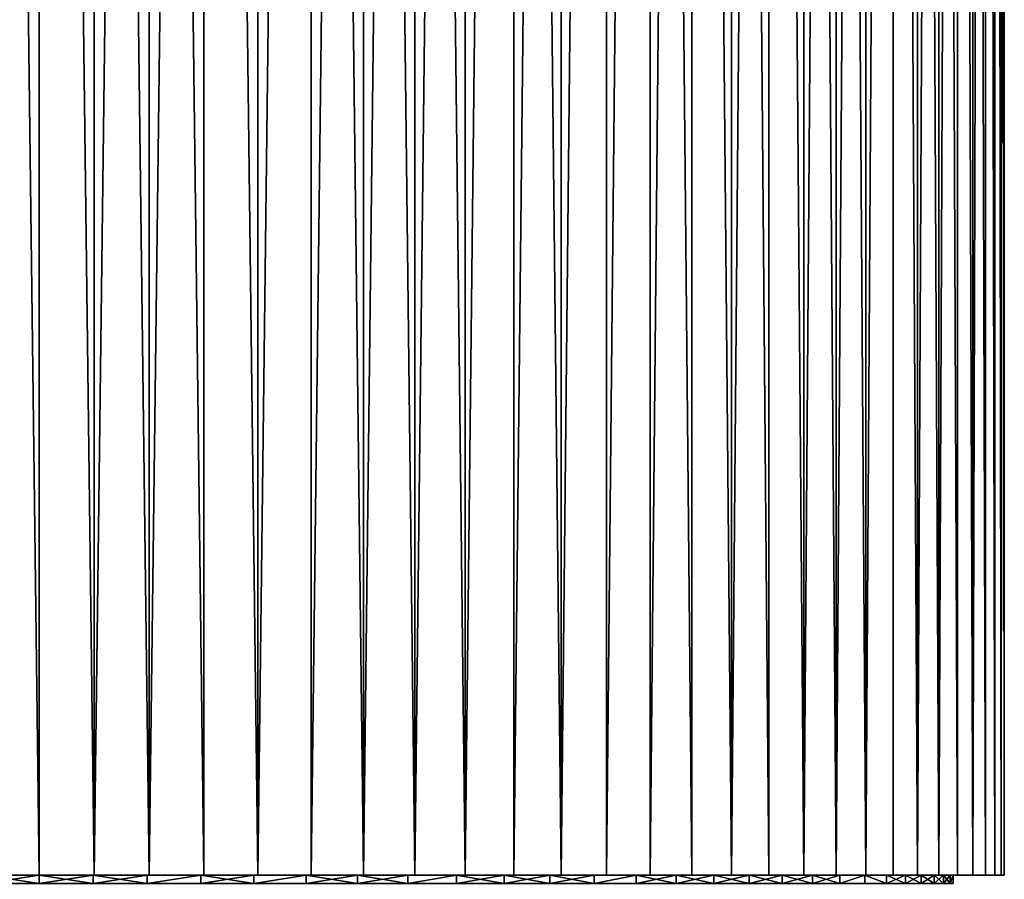
# Model space of a CAD drawing. Extents: x -12 to 12, y -128 to 55.
# Drawn here: x 0 to 12, y 0 to 11 of the extents above; entities that cross this region are included whole.
import ezdxf

# ---------------------------------------------------------------- set-up
doc = ezdxf.new("R2010")
doc.units = 0
doc.header["$MEASUREMENT"] = 0

msp = doc.modelspace()

# ---------------------------------------------------------------- linework, layer by layer
for points in [[(-0.685066, 0, 11.98043), (0, 54.567688, 12), (-0.685066, 54.567688, 11.98043)], [(-0.685066, 0, 11.98043), (0, 0, 12), (0, 54.567688, 12)], [(0, 0, -12), (-0.685066, 0, -11.98043), (-0.685066, 54.567688, -11.98043)], [(0, 0, -12), (-0.685066, 54.567688, -11.98043), (0, 54.567688, -12)], [(0.685066, 0, -11.98043), (0, 54.567688, -12), (0.685066, 54.567688, -11.98043)], [(0.685066, 0, -11.98043), (0, 0, -12), (0, 54.567688, -12)], [(0.685066, 0, 11.98043), (0.685066, 54.567688, 11.98043), (0, 54.567688, 12)], [(0, 0, 12), (0.685066, 0, 11.98043), (0, 54.567688, 12)], [(1.367897, 0, -11.921781), (0.685066, 54.567688, -11.98043), (1.367897, 54.567688, -11.921781)], [(1.367897, 0, -11.921781), (0.685066, 0, -11.98043), (0.685066, 54.567688, -11.98043)], [(0.685066, 0, 11.98043), (1.367897, 0, 11.921781), (1.367897, 54.567688, 11.921781)], [(0.685066, 0, 11.98043), (1.367897, 54.567688, 11.921781), (0.685066, 54.567688, 11.98043)], [(2.046266, 0, -11.824246), (1.367897, 54.567688, -11.921781), (2.046266, 54.567688, -11.824246)], [(2.046266, 0, -11.824246), (1.367897, 0, -11.921781), (1.367897, 54.567688, -11.921781)], [(1.367897, 0, 11.921781), (2.046266, 0, 11.824246), (2.046266, 54.567688, 11.824246)], [(1.367897, 0, 11.921781), (2.046266, 54.567688, 11.824246), (1.367897, 54.567688, 11.921781)], [(2.717961, 0, -11.688143), (2.046266, 54.567688, -11.824246), (2.717961, 54.567688, -11.688143)], [(2.717961, 0, -11.688143), (2.046266, 0, -11.824246), (2.046266, 54.567688, -11.824246)], [(2.717961, 0, 11.688143), (2.717961, 54.567688, 11.688143), (2.046266, 54.567688, 11.824246)], [(2.046266, 0, 11.824246), (2.717961, 0, 11.688143), (2.046266, 54.567688, 11.824246)], [(2.717961, 0, -11.688143), (2.717961, 54.567688, -11.688143), (3.380791, 54.567688, -11.513916)], [(3.380791, 0, -11.513916), (2.717961, 0, -11.688143), (3.380791, 54.567688, -11.513916)], [(2.717961, 0, 11.688143), (3.380791, 0, 11.513916), (3.380791, 54.567688, 11.513916)], [(2.717961, 0, 11.688143), (3.380791, 54.567688, 11.513916), (2.717961, 54.567688, 11.688143)], [(4.032593, 0, -11.302133), (3.380791, 54.567688, -11.513916), (4.032593, 54.567688, -11.302133)], [(4.032593, 0, -11.302133), (3.380791, 0, -11.513916), (3.380791, 54.567688, -11.513916)], [(3.380791, 0, 11.513916), (4.032593, 0, 11.302133), (4.032593, 54.567688, 11.302133)], [(3.380791, 0, 11.513916), (4.032593, 54.567688, 11.302133), (3.380791, 54.567688, 11.513916)], [(4.671241, 0, -11.053484), (4.032593, 54.567688, -11.302133), (4.671241, 54.567688, -11.053484)], [(4.671241, 0, -11.053484), (4.032593, 0, -11.302133), (4.032593, 54.567688, -11.302133)], [(4.032593, 0, 11.302133), (4.671241, 0, 11.053484), (4.671241, 54.567688, 11.053484)], [(4.032593, 0, 11.302133), (4.671241, 54.567688, 11.053484), (4.032593, 54.567688, 11.302133)], [(5.294653, 0, -10.768781), (4.671241, 54.567688, -11.053484), (5.294653, 54.567688, -10.768781)], [(5.294653, 0, -10.768781), (4.671241, 0, -11.053484), (4.671241, 54.567688, -11.053484)], [(4.671241, 0, 11.053484), (5.294653, 0, 10.768781), (5.294653, 54.567688, 10.768781)], [(4.671241, 0, 11.053484), (5.294653, 54.567688, 10.768781), (4.671241, 54.567688, 11.053484)], [(5.294653, 0, -10.768781), (5.294653, 54.567688, -10.768781), (5.900795, 54.567688, -10.448953)], [(5.900795, 0, -10.448953), (5.294653, 0, -10.768781), (5.900795, 54.567688, -10.448953)], [(5.294653, 0, 10.768781), (5.900795, 54.567688, 10.448953), (5.294653, 54.567688, 10.768781)], [(5.294653, 0, 10.768781), (5.900795, 0, 10.448953), (5.900795, 54.567688, 10.448953)], [(6.48769, 0, -10.095042), (5.900795, 54.567688, -10.448953), (6.48769, 54.567688, -10.095042)], [(6.48769, 0, -10.095042), (5.900795, 0, -10.448953), (5.900795, 54.567688, -10.448953)], [(5.900795, 0, 10.448953), (6.48769, 54.567688, 10.095042), (5.900795, 54.567688, 10.448953)], [(5.900795, 0, 10.448953), (6.48769, 0, 10.095042), (6.48769, 54.567688, 10.095042)], [(6.48769, 0, -10.095042), (6.48769, 54.567688, -10.095042), (7.053423, 54.567688, -9.708204)], [(7.053423, 0, -9.708204), (6.48769, 0, -10.095042), (7.053423, 54.567688, -9.708204)], [(6.48769, 0, 10.095042), (7.053423, 54.567688, 9.708204), (6.48769, 54.567688, 10.095042)], [(6.48769, 0, 10.095042), (7.053423, 0, 9.708204), (7.053423, 54.567688, 9.708204)], [(7.053423, 0, -9.708204), (7.053423, 54.567688, -9.708204), (7.596149, 54.567688, -9.2897)], [(7.596149, 0, -9.2897), (7.053423, 0, -9.708204), (7.596149, 54.567688, -9.2897)], [(7.053423, 0, 9.708204), (7.596149, 54.567688, 9.2897), (7.053423, 54.567688, 9.708204)], [(7.053423, 0, 9.708204), (7.596149, 0, 9.2897), (7.596149, 54.567688, 9.2897)], [(8.114099, 0, -8.840894), (7.596149, 0, -9.2897), (7.596149, 54.567688, -9.2897)], [(8.114099, 0, -8.840894), (7.596149, 54.567688, -9.2897), (8.114099, 54.567688, -8.840894)], [(7.596149, 0, 9.2897), (8.114099, 54.567688, 8.840894), (7.596149, 54.567688, 9.2897)], [(7.596149, 0, 9.2897), (8.114099, 0, 8.840894), (8.114099, 54.567688, 8.840894)], [(8.605581, 0, -8.363251), (8.114099, 0, -8.840894), (8.114099, 54.567688, -8.840894)], [(8.605581, 0, -8.363251), (8.114099, 54.567688, -8.840894), (8.605581, 54.567688, -8.363251)], [(8.605581, 0, 8.363251), (8.605581, 54.567688, 8.363251), (8.114099, 54.567688, 8.840894)], [(8.114099, 0, 8.840894), (8.605581, 0, 8.363251), (8.114099, 54.567688, 8.840894)], [(9.068995, 0, -7.858329), (8.605581, 0, -8.363251), (8.605581, 54.567688, -8.363251)], [(9.068995, 0, -7.858329), (8.605581, 54.567688, -8.363251), (9.068995, 54.567688, -7.858329)], [(8.605581, 0, 8.363251), (9.068995, 54.567688, 7.858329), (8.605581, 54.567688, 8.363251)], [(8.605581, 0, 8.363251), (9.068995, 0, 7.858329), (9.068995, 54.567688, 7.858329)], [(9.502827, 0, -7.327775), (9.068995, 0, -7.858329), (9.068995, 54.567688, -7.858329)], [(9.502827, 0, -7.327775), (9.068995, 54.567688, -7.858329), (9.502827, 54.567688, -7.327775)], [(9.502827, 0, 7.327775), (9.502827, 54.567688, 7.327775), (9.068995, 54.567688, 7.858329)], [(9.068995, 0, 7.858329), (9.502827, 0, 7.327775), (9.068995, 54.567688, 7.858329)], [(9.905663, 0, -6.773319), (9.502827, 0, -7.327775), (9.502827, 54.567688, -7.327775)], [(9.905663, 0, -6.773319), (9.502827, 54.567688, -7.327775), (9.905663, 54.567688, -6.773319)], [(9.502827, 0, 7.327775), (9.905663, 0, 6.773319), (9.905663, 54.567688, 6.773319)], [(9.502827, 0, 7.327775), (9.905663, 54.567688, 6.773319), (9.502827, 54.567688, 7.327775)], [(10.276188, 0, -6.19677), (9.905663, 0, -6.773319), (9.905663, 54.567688, -6.773319)], [(10.276188, 0, -6.19677), (9.905663, 54.567688, -6.773319), (10.276188, 54.567688, -6.19677)], [(9.905663, 0, 6.773319), (10.276188, 0, 6.19677), (10.276188, 54.567688, 6.19677)], [(9.905663, 0, 6.773319), (10.276188, 54.567688, 6.19677), (9.905663, 54.567688, 6.773319)], [(10.276188, 0, -6.19677), (10.276188, 54.567688, -6.19677), (10.613195, 54.567688, -5.600008)], [(10.613195, 0, -5.600008), (10.276188, 0, -6.19677), (10.613195, 54.567688, -5.600008)], [(10.276188, 0, 6.19677), (10.613195, 0, 5.600008), (10.613195, 54.567688, 5.600008)], [(10.276188, 0, 6.19677), (10.613195, 54.567688, 5.600008), (10.276188, 54.567688, 6.19677)], [(10.915584, 0, -4.98498), (10.613195, 54.567688, -5.600008), (10.915584, 54.567688, -4.98498)], [(10.915584, 0, -4.98498), (10.613195, 0, -5.600008), (10.613195, 54.567688, -5.600008)], [(10.915584, 0, 4.98498), (10.915584, 54.567688, 4.98498), (10.613195, 54.567688, 5.600008)], [(10.613195, 0, 5.600008), (10.915584, 0, 4.98498), (10.613195, 54.567688, 5.600008)], [(11.182368, 0, -4.353693), (10.915584, 54.567688, -4.98498), (11.182368, 54.567688, -4.353693)], [(11.182368, 0, -4.353693), (10.915584, 0, -4.98498), (10.915584, 54.567688, -4.98498)], [(10.915584, 0, 4.98498), (11.182368, 0, 4.353693), (11.182368, 54.567688, 4.353693)], [(10.915584, 0, 4.98498), (11.182368, 54.567688, 4.353693), (10.915584, 54.567688, 4.98498)], [(11.412678, 0, -3.708204), (11.182368, 54.567688, -4.353693), (11.412678, 54.567688, -3.708204)], [(11.412678, 0, -3.708204), (11.182368, 0, -4.353693), (11.182368, 54.567688, -4.353693)], [(11.182368, 0, 4.353693), (11.412678, 0, 3.708204), (11.412678, 54.567688, 3.708204)], [(11.182368, 0, 4.353693), (11.412678, 54.567688, 3.708204), (11.182368, 54.567688, 4.353693)], [(11.605762, 0, -3.05062), (11.412678, 0, -3.708204), (11.412678, 54.567688, -3.708204)], [(11.605762, 0, -3.05062), (11.412678, 54.567688, -3.708204), (11.605762, 54.567688, -3.05062)], [(11.605762, 0, 3.05062), (11.605762, 54.567688, 3.05062), (11.412678, 54.567688, 3.708204)], [(11.412678, 0, 3.708204), (11.605762, 0, 3.05062), (11.412678, 54.567688, 3.708204)], [(11.760991, 0, -2.383085), (11.605762, 0, -3.05062), (11.605762, 54.567688, -3.05062)], [(11.760991, 0, -2.383085), (11.605762, 54.567688, -3.05062), (11.760991, 54.567688, -2.383085)], [(11.605762, 0, 3.05062), (11.760991, 0, 2.383085), (11.760991, 54.567688, 2.383085)], [(11.605762, 0, 3.05062), (11.760991, 54.567688, 2.383085), (11.605762, 54.567688, 3.05062)], [(11.877857, 0, -1.707778), (11.760991, 0, -2.383085), (11.760991, 54.567688, -2.383085)], [(11.877857, 0, -1.707778), (11.760991, 54.567688, -2.383085), (11.877857, 54.567688, -1.707778)], [(11.877857, 0, 1.707778), (11.877857, 54.567688, 1.707778), (11.760991, 54.567688, 2.383085)], [(11.760991, 0, 2.383085), (11.877857, 0, 1.707778), (11.760991, 54.567688, 2.383085)], [(11.95598, 0, -1.0269), (11.877857, 0, -1.707778), (11.877857, 54.567688, -1.707778)], [(11.95598, 0, -1.0269), (11.877857, 54.567688, -1.707778), (11.95598, 54.567688, -1.0269)], [(11.95598, 0, 1.0269), (11.95598, 54.567688, 1.0269), (11.877857, 54.567688, 1.707778)], [(11.877857, 0, 1.707778), (11.95598, 0, 1.0269), (11.877857, 54.567688, 1.707778)], [(11.995107, 0, -0.342673), (11.95598, 0, -1.0269), (11.95598, 54.567688, -1.0269)], [(11.995107, 0, -0.342673), (11.95598, 54.567688, -1.0269), (11.995107, 54.567688, -0.342673)], [(11.95598, 0, 1.0269), (11.995107, 0, 0.342673), (11.995107, 54.567688, 0.342673)], [(11.95598, 0, 1.0269), (11.995107, 54.567688, 0.342673), (11.95598, 54.567688, 1.0269)], [(11.995107, 0, -0.342673), (11.995107, 54.567688, -0.342673), (11.995107, 54.567688, 0.342673)], [(11.995107, 0, 0.342673), (11.995107, 0, -0.342673), (11.995107, 54.567688, 0.342673)], [(0, 0, 11.365689), (-0.685066, 0, 11.98043), (-0.673311, 0, 11.345728)], [(0, 0, 11.365689), (0, 0, 12), (-0.685066, 0, 11.98043)], [(0, 0, -11.365689), (-0.673311, 0, -11.345728), (-0.685066, 0, -11.98043)], [(0, 0, -12), (0, 0, -11.365689), (-0.685066, 0, -11.98043)], [(-0.673311, 0, -11.345728), (0, 0, -11.365689), (0, -0.1, -11.365689)], [(-0.673311, 0, -11.345728), (0, -0.1, -11.365689), (-0.673311, -0.1, -11.345728)], [(0, 0, 11.365689), (-0.673311, 0, 11.345728), (-0.673311, -0.1, 11.345728)], [(0, 0, 11.365689), (-0.673311, -0.1, 11.345728), (0, -0.1, 11.365689)], [(0.685066, 0, 11.98043), (0, 0, 12), (0, 0, 11.365689)], [(0.673311, 0, 11.345728), (0.685066, 0, 11.98043), (0, 0, 11.365689)], [(0.685066, 0, -11.98043), (0, 0, -11.365689), (0, 0, -12)], [(0.685066, 0, -11.98043), (0.673311, 0, -11.345728), (0, 0, -11.365689)], [(0.673311, 0, 11.345728), (0, 0, 11.365689), (0, -0.1, 11.365689)], [(0.673311, 0, 11.345728), (0, -0.1, 11.365689), (0.673311, -0.1, 11.345728)], [(0, 0, -11.365689), (0.673311, 0, -11.345728), (0.673311, -0.1, -11.345728)], [(0, 0, -11.365689), (0.673311, -0.1, -11.345728), (0, -0.1, -11.365689)], [(1.367897, 0, 11.921781), (0.685066, 0, 11.98043), (0.673311, 0, 11.345728)], [(1.344256, 0, 11.285914), (1.367897, 0, 11.921781), (0.673311, 0, 11.345728)], [(1.367897, 0, -11.921781), (0.673311, 0, -11.345728), (0.685066, 0, -11.98043)], [(1.367897, 0, -11.921781), (1.344256, 0, -11.285914), (0.673311, 0, -11.345728)], [(1.344256, 0, 11.285914), (0.673311, -0.1, 11.345728), (1.344256, -0.1, 11.285914)], [(1.344256, 0, 11.285914), (0.673311, 0, 11.345728), (0.673311, -0.1, 11.345728)], [(0.673311, 0, -11.345728), (1.344256, 0, -11.285914), (1.344256, -0.1, -11.285914)], [(0.673311, 0, -11.345728), (1.344256, -0.1, -11.285914), (0.673311, -0.1, -11.345728)], [(2.046266, 0, 11.824246), (1.367897, 0, 11.921781), (1.344256, 0, 11.285914)], [(2.01048, 0, 11.186459), (2.046266, 0, 11.824246), (1.344256, 0, 11.285914)], [(2.046266, 0, -11.824246), (2.01048, 0, -11.186459), (1.344256, 0, -11.285914)], [(2.046266, 0, -11.824246), (1.344256, 0, -11.285914), (1.367897, 0, -11.921781)], [(2.01048, 0, 11.186459), (1.344256, -0.1, 11.285914), (2.01048, -0.1, 11.186459)], [(2.01048, 0, 11.186459), (1.344256, 0, 11.285914), (1.344256, -0.1, 11.285914)], [(2.01048, 0, -11.186459), (2.01048, -0.1, -11.186459), (1.344256, -0.1, -11.285914)], [(1.344256, 0, -11.285914), (2.01048, 0, -11.186459), (1.344256, -0.1, -11.285914)], [(2.717961, 0, 11.688143), (2.046266, 0, 11.824246), (2.01048, 0, 11.186459)], [(2.669642, 0, 11.04771), (2.717961, 0, 11.688143), (2.01048, 0, 11.186459)], [(2.717961, 0, -11.688143), (2.669642, 0, -11.04771), (2.01048, 0, -11.186459)], [(2.717961, 0, -11.688143), (2.01048, 0, -11.186459), (2.046266, 0, -11.824246)], [(2.669642, 0, 11.04771), (2.01048, -0.1, 11.186459), (2.669642, -0.1, 11.04771)], [(2.669642, 0, 11.04771), (2.01048, 0, 11.186459), (2.01048, -0.1, 11.186459)], [(2.01048, 0, -11.186459), (2.669642, 0, -11.04771), (2.669642, -0.1, -11.04771)], [(2.01048, 0, -11.186459), (2.669642, -0.1, -11.04771), (2.01048, -0.1, -11.186459)], [(3.380791, 0, 11.513916), (2.717961, 0, 11.688143), (2.669642, 0, 11.04771)], [(3.319427, 0, 10.870156), (3.380791, 0, 11.513916), (2.669642, 0, 11.04771)], [(3.380791, 0, -11.513916), (3.319427, 0, -10.870156), (2.669642, 0, -11.04771)], [(3.380791, 0, -11.513916), (2.669642, 0, -11.04771), (2.717961, 0, -11.688143)], [(3.319427, 0, 10.870156), (2.669642, -0.1, 11.04771), (3.319427, -0.1, 10.870156)], [(3.319427, 0, 10.870156), (2.669642, 0, 11.04771), (2.669642, -0.1, 11.04771)], [(3.319427, 0, -10.870156), (3.319427, -0.1, -10.870156), (2.669642, -0.1, -11.04771)], [(2.669642, 0, -11.04771), (3.319427, 0, -10.870156), (2.669642, -0.1, -11.04771)], [(4.032593, 0, 11.302133), (3.380791, 0, 11.513916), (3.319427, 0, 10.870156)], [(3.957551, 0, 10.654421), (4.032593, 0, 11.302133), (3.319427, 0, 10.870156)], [(4.032593, 0, -11.302133), (3.957551, 0, -10.654421), (3.319427, 0, -10.870156)], [(4.032593, 0, -11.302133), (3.319427, 0, -10.870156), (3.380791, 0, -11.513916)], [(3.957551, 0, 10.654421), (3.319427, -0.1, 10.870156), (3.957551, -0.1, 10.654421)], [(3.957551, 0, 10.654421), (3.319427, 0, 10.870156), (3.319427, -0.1, 10.870156)], [(3.319427, 0, -10.870156), (3.957551, 0, -10.654421), (3.957551, -0.1, -10.654421)], [(3.319427, 0, -10.870156), (3.957551, -0.1, -10.654421), (3.319427, -0.1, -10.870156)], [(4.671241, 0, 11.053484), (4.032593, 0, 11.302133), (3.957551, 0, 10.654421)], [(4.581776, 0, 10.40126), (4.671241, 0, 11.053484), (3.957551, 0, 10.654421)], [(4.671241, 0, -11.053484), (4.581776, 0, -10.40126), (3.957551, 0, -10.654421)], [(4.671241, 0, -11.053484), (3.957551, 0, -10.654421), (4.032593, 0, -11.302133)], [(4.581776, 0, 10.40126), (3.957551, -0.1, 10.654421), (4.581776, -0.1, 10.40126)], [(4.581776, 0, 10.40126), (3.957551, 0, 10.654421), (3.957551, -0.1, 10.654421)], [(3.957551, 0, -10.654421), (4.581776, -0.1, -10.40126), (3.957551, -0.1, -10.654421)], [(3.957551, 0, -10.654421), (4.581776, 0, -10.40126), (4.581776, -0.1, -10.40126)], [(5.294653, 0, 10.768781), (4.671241, 0, 11.053484), (4.581776, 0, 10.40126)], [(5.189906, 0, 10.111566), (5.294653, 0, 10.768781), (4.581776, 0, 10.40126)], [(5.294653, 0, -10.768781), (4.581776, 0, -10.40126), (4.671241, 0, -11.053484)], [(5.294653, 0, -10.768781), (5.189906, 0, -10.111566), (4.581776, 0, -10.40126)], [(5.189906, 0, 10.111566), (4.581776, -0.1, 10.40126), (5.189906, -0.1, 10.111566)], [(5.189906, 0, 10.111566), (4.581776, 0, 10.40126), (4.581776, -0.1, 10.40126)], [(5.189906, 0, -10.111566), (5.189906, -0.1, -10.111566), (4.581776, -0.1, -10.40126)], [(4.581776, 0, -10.40126), (5.189906, 0, -10.111566), (4.581776, -0.1, -10.40126)], [(5.900795, 0, 10.448953), (5.294653, 0, 10.768781), (5.189906, 0, 10.111566)], [(5.779807, 0, 9.786354), (5.900795, 0, 10.448953), (5.189906, 0, 10.111566)], [(5.900795, 0, -10.448953), (5.189906, 0, -10.111566), (5.294653, 0, -10.768781)], [(5.900795, 0, -10.448953), (5.779807, 0, -9.786354), (5.189906, 0, -10.111566)], [(5.779807, 0, 9.786354), (5.189906, -0.1, 10.111566), (5.779807, -0.1, 9.786354)], [(5.779807, 0, 9.786354), (5.189906, 0, 10.111566), (5.189906, -0.1, 10.111566)], [(5.189906, 0, -10.111566), (5.779807, -0.1, -9.786354), (5.189906, -0.1, -10.111566)], [(5.189906, 0, -10.111566), (5.779807, 0, -9.786354), (5.779807, -0.1, -9.786354)], [(6.48769, 0, 10.095042), (5.900795, 0, 10.448953), (5.779807, 0, 9.786354)], [(6.349405, 0, 9.426767), (6.48769, 0, 10.095042), (5.779807, 0, 9.786354)], [(6.48769, 0, -10.095042), (5.779807, 0, -9.786354), (5.900795, 0, -10.448953)], [(6.48769, 0, -10.095042), (6.349405, 0, -9.426767), (5.779807, 0, -9.786354)], [(6.349405, 0, 9.426767), (5.779807, -0.1, 9.786354), (6.349405, -0.1, 9.426767)], [(6.349405, 0, 9.426767), (5.779807, 0, 9.786354), (5.779807, -0.1, 9.786354)], [(5.779807, 0, -9.786354), (6.349405, -0.1, -9.426767), (5.779807, -0.1, -9.786354)], [(5.779807, 0, -9.786354), (6.349405, 0, -9.426767), (6.349405, -0.1, -9.426767)], [(7.053423, 0, 9.708204), (6.48769, 0, 10.095042), (6.349405, 0, 9.426767)], [(6.896702, 0, 9.034068), (7.053423, 0, 9.708204), (6.349405, 0, 9.426767)], [(7.053423, 0, -9.708204), (6.349405, 0, -9.426767), (6.48769, 0, -10.095042)], [(7.053423, 0, -9.708204), (6.896702, 0, -9.034068), (6.349405, 0, -9.426767)], [(6.896702, 0, 9.034068), (6.349405, -0.1, 9.426767), (6.896702, -0.1, 9.034068)], [(6.896702, 0, 9.034068), (6.349405, 0, 9.426767), (6.349405, -0.1, 9.426767)], [(6.349405, 0, -9.426767), (6.896702, -0.1, -9.034068), (6.349405, -0.1, -9.426767)], [(6.349405, 0, -9.426767), (6.896702, 0, -9.034068), (6.896702, -0.1, -9.034068)], [(7.596149, 0, 9.2897), (7.053423, 0, 9.708204), (6.896702, 0, 9.034068)], [(7.419773, 0, 8.609637), (7.596149, 0, 9.2897), (6.896702, 0, 9.034068)], [(7.596149, 0, -9.2897), (6.896702, 0, -9.034068), (7.053423, 0, -9.708204)], [(7.596149, 0, -9.2897), (7.419773, 0, -8.609637), (6.896702, 0, -9.034068)], [(7.419773, 0, 8.609637), (6.896702, -0.1, 9.034068), (7.419773, -0.1, 8.609637)], [(7.419773, 0, 8.609637), (6.896702, 0, 9.034068), (6.896702, -0.1, 9.034068)], [(7.419773, 0, -8.609637), (7.419773, -0.1, -8.609637), (6.896702, -0.1, -9.034068)], [(6.896702, 0, -9.034068), (7.419773, 0, -8.609637), (6.896702, -0.1, -9.034068)], [(8.114099, 0, 8.840894), (7.596149, 0, 9.2897), (7.419773, 0, 8.609637)], [(7.916782, 0, 8.154964), (8.114099, 0, 8.840894), (7.419773, 0, 8.609637)], [(8.114099, 0, -8.840894), (7.419773, 0, -8.609637), (7.596149, 0, -9.2897)], [(8.114099, 0, -8.840894), (7.916782, 0, -8.154964), (7.419773, 0, -8.609637)], [(7.916782, 0, 8.154964), (7.419773, -0.1, 8.609637), (7.916782, -0.1, 8.154964)], [(7.916782, 0, 8.154964), (7.419773, 0, 8.609637), (7.419773, -0.1, 8.609637)], [(7.419773, 0, -8.609637), (7.916782, -0.1, -8.154964), (7.419773, -0.1, -8.609637)], [(7.419773, 0, -8.609637), (7.916782, 0, -8.154964), (7.916782, -0.1, -8.154964)], [(8.605581, 0, 8.363251), (8.114099, 0, 8.840894), (7.916782, 0, 8.154964)], [(8.385983, 0, 7.671647), (8.605581, 0, 8.363251), (7.916782, 0, 8.154964)], [(8.605581, 0, -8.363251), (7.916782, 0, -8.154964), (8.114099, 0, -8.840894)], [(8.605581, 0, -8.363251), (8.385983, 0, -7.671647), (7.916782, 0, -8.154964)], [(8.385983, 0, 7.671647), (7.916782, -0.1, 8.154964), (8.385983, -0.1, 7.671647)], [(8.385983, 0, 7.671647), (7.916782, 0, 8.154964), (7.916782, -0.1, 8.154964)], [(7.916782, 0, -8.154964), (8.385983, -0.1, -7.671647), (7.916782, -0.1, -8.154964)], [(7.916782, 0, -8.154964), (8.385983, 0, -7.671647), (8.385983, -0.1, -7.671647)], [(9.068995, 0, 7.858329), (8.605581, 0, 8.363251), (8.385983, 0, 7.671647)], [(8.825728, 0, 7.161383), (9.068995, 0, 7.858329), (8.385983, 0, 7.671647)], [(9.068995, 0, -7.858329), (8.825728, 0, -7.161383), (8.385983, 0, -7.671647)], [(8.605581, 0, -8.363251), (9.068995, 0, -7.858329), (8.385983, 0, -7.671647)], [(8.385983, 0, 7.671647), (8.385983, -0.1, 7.671647), (8.825728, -0.1, 7.161383)], [(8.825728, 0, 7.161383), (8.385983, 0, 7.671647), (8.825728, -0.1, 7.161383)], [(8.825728, 0, -7.161383), (8.825728, -0.1, -7.161383), (8.385983, -0.1, -7.671647)], [(8.385983, 0, -7.671647), (8.825728, 0, -7.161383), (8.385983, -0.1, -7.671647)], [(9.502827, 0, 7.327775), (9.068995, 0, 7.858329), (8.825728, 0, 7.161383)], [(9.234473, 0, 6.625964), (9.502827, 0, 7.327775), (8.825728, 0, 7.161383)], [(9.502827, 0, -7.327775), (9.234473, 0, -6.625964), (8.825728, 0, -7.161383)], [(9.068995, 0, -7.858329), (9.502827, 0, -7.327775), (8.825728, 0, -7.161383)], [(8.825728, 0, 7.161383), (8.825728, -0.1, 7.161383), (9.234473, -0.1, 6.625964)], [(9.234473, 0, 6.625964), (8.825728, 0, 7.161383), (9.234473, -0.1, 6.625964)], [(9.234473, 0, -6.625964), (9.234473, -0.1, -6.625964), (8.825728, -0.1, -7.161383)], [(8.825728, 0, -7.161383), (9.234473, 0, -6.625964), (8.825728, -0.1, -7.161383)], [(9.905663, 0, 6.773319), (9.502827, 0, 7.327775), (9.234473, 0, 6.625964)], [(9.610782, 0, 6.067271), (9.905663, 0, 6.773319), (9.234473, 0, 6.625964)], [(9.905663, 0, -6.773319), (9.610782, 0, -6.067271), (9.234473, 0, -6.625964)], [(9.502827, 0, -7.327775), (9.905663, 0, -6.773319), (9.234473, 0, -6.625964)], [(9.610782, 0, 6.067271), (9.234473, -0.1, 6.625964), (9.610782, -0.1, 6.067271)], [(9.610782, 0, 6.067271), (9.234473, 0, 6.625964), (9.234473, -0.1, 6.625964)], [(9.234473, 0, -6.625964), (9.610782, -0.1, -6.067271), (9.234473, -0.1, -6.625964)], [(9.234473, 0, -6.625964), (9.610782, 0, -6.067271), (9.610782, -0.1, -6.067271)], [(10.276188, 0, 6.19677), (9.905663, 0, 6.773319), (9.610782, 0, 6.067271)], [(9.953331, 0, 5.487266), (10.276188, 0, 6.19677), (9.610782, 0, 6.067271)], [(10.276188, 0, -6.19677), (9.953331, 0, -5.487266), (9.610782, 0, -6.067271)], [(9.905663, 0, -6.773319), (10.276188, 0, -6.19677), (9.610782, 0, -6.067271)], [(9.953331, 0, 5.487266), (9.610782, -0.1, 6.067271), (9.953331, -0.1, 5.487266)], [(9.953331, 0, 5.487266), (9.610782, 0, 6.067271), (9.610782, -0.1, 6.067271)], [(9.610782, 0, -6.067271), (9.953331, -0.1, -5.487266), (9.610782, -0.1, -6.067271)], [(9.610782, 0, -6.067271), (9.953331, 0, -5.487266), (9.953331, -0.1, -5.487266)], [(10.613195, 0, 5.600008), (10.276188, 0, 6.19677), (9.953331, 0, 5.487266)], [(10.26092, 0, 4.887988), (10.613195, 0, 5.600008), (9.953331, 0, 5.487266)], [(10.613195, 0, -5.600008), (10.26092, 0, -4.887988), (9.953331, 0, -5.487266)], [(10.276188, 0, -6.19677), (10.613195, 0, -5.600008), (9.953331, 0, -5.487266)], [(10.26092, 0, 4.887988), (9.953331, -0.1, 5.487266), (10.26092, -0.1, 4.887988)], [(10.26092, 0, 4.887988), (9.953331, 0, 5.487266), (9.953331, -0.1, 5.487266)], [(10.26092, 0, -4.887988), (10.26092, -0.1, -4.887988), (9.953331, -0.1, -5.487266)], [(9.953331, 0, -5.487266), (10.26092, 0, -4.887988), (9.953331, -0.1, -5.487266)], [(10.915584, 0, 4.98498), (10.613195, 0, 5.600008), (10.26092, 0, 4.887988)], [(10.532466, 0, 4.27154), (10.915584, 0, 4.98498), (10.26092, 0, 4.887988)], [(10.915584, 0, -4.98498), (10.532466, 0, -4.27154), (10.26092, 0, -4.887988)], [(10.613195, 0, -5.600008), (10.915584, 0, -4.98498), (10.26092, 0, -4.887988)], [(10.26092, 0, 4.887988), (10.26092, -0.1, 4.887988), (10.532466, -0.1, 4.27154)], [(10.532466, 0, 4.27154), (10.26092, 0, 4.887988), (10.532466, -0.1, 4.27154)], [(10.26092, 0, -4.887988), (10.532466, -0.1, -4.27154), (10.26092, -0.1, -4.887988)], [(10.26092, 0, -4.887988), (10.532466, 0, -4.27154), (10.532466, -0.1, -4.27154)], [(11.182368, 0, 4.353693), (10.915584, 0, 4.98498), (10.532466, 0, 4.27154)], [(10.767016, 0, 3.640088), (11.182368, 0, 4.353693), (10.532466, 0, 4.27154)], [(11.182368, 0, -4.353693), (10.767016, 0, -3.640088), (10.532466, 0, -4.27154)], [(10.915584, 0, -4.98498), (11.182368, 0, -4.353693), (10.532466, 0, -4.27154)], [(10.767016, 0, 3.640088), (10.532466, -0.1, 4.27154), (10.767016, -0.1, 3.640088)], [(10.767016, 0, 3.640088), (10.532466, 0, 4.27154), (10.532466, -0.1, 4.27154)], [(10.532466, 0, -4.27154), (10.767016, -0.1, -3.640088), (10.532466, -0.1, -4.27154)], [(10.532466, 0, -4.27154), (10.767016, 0, -3.640088), (10.767016, -0.1, -3.640088)], [(11.412678, 0, 3.708204), (11.182368, 0, 4.353693), (10.767016, 0, 3.640088)], [(10.963748, 0, 2.99585), (11.412678, 0, 3.708204), (10.767016, 0, 3.640088)], [(11.412678, 0, -3.708204), (10.963748, 0, -2.99585), (10.767016, 0, -3.640088)], [(11.182368, 0, -4.353693), (11.412678, 0, -3.708204), (10.767016, 0, -3.640088)], [(10.963748, 0, 2.99585), (10.767016, -0.1, 3.640088), (10.963748, -0.1, 2.99585)], [(10.963748, 0, 2.99585), (10.767016, 0, 3.640088), (10.767016, -0.1, 3.640088)], [(10.767016, 0, -3.640088), (10.963748, -0.1, -2.99585), (10.767016, -0.1, -3.640088)], [(10.767016, 0, -3.640088), (10.963748, 0, -2.99585), (10.963748, -0.1, -2.99585)], [(11.605762, 0, 3.05062), (11.412678, 0, 3.708204), (10.963748, 0, 2.99585)], [(11.121969, 0, 2.341089), (11.605762, 0, 3.05062), (10.963748, 0, 2.99585)], [(11.605762, 0, -3.05062), (11.121969, 0, -2.341089), (10.963748, 0, -2.99585)], [(11.412678, 0, -3.708204), (11.605762, 0, -3.05062), (10.963748, 0, -2.99585)], [(11.121969, 0, 2.341089), (10.963748, 0, 2.99585), (10.963748, -0.1, 2.99585)], [(11.121969, 0, 2.341089), (10.963748, -0.1, 2.99585), (11.121969, -0.1, 2.341089)], [(10.963748, 0, -2.99585), (11.121969, -0.1, -2.341089), (10.963748, -0.1, -2.99585)], [(10.963748, 0, -2.99585), (11.121969, 0, -2.341089), (11.121969, -0.1, -2.341089)], [(11.760991, 0, 2.383085), (11.605762, 0, 3.05062), (11.121969, 0, 2.341089)], [(11.241123, 0, 1.678105), (11.760991, 0, 2.383085), (11.121969, 0, 2.341089)], [(11.760991, 0, -2.383085), (11.241123, 0, -1.678105), (11.121969, 0, -2.341089)], [(11.605762, 0, -3.05062), (11.760991, 0, -2.383085), (11.121969, 0, -2.341089)], [(11.241123, 0, 1.678105), (11.121969, 0, 2.341089), (11.121969, -0.1, 2.341089)], [(11.241123, 0, 1.678105), (11.121969, -0.1, 2.341089), (11.241123, -0.1, 1.678105)], [(11.121969, 0, -2.341089), (11.241123, -0.1, -1.678105), (11.121969, -0.1, -2.341089)], [(11.121969, 0, -2.341089), (11.241123, 0, -1.678105), (11.241123, -0.1, -1.678105)], [(11.877857, 0, 1.707778), (11.760991, 0, 2.383085), (11.241123, 0, 1.678105)], [(11.320793, 0, 1.009227), (11.877857, 0, 1.707778), (11.241123, 0, 1.678105)], [(11.877857, 0, -1.707778), (11.320793, 0, -1.009227), (11.241123, 0, -1.678105)], [(11.760991, 0, -2.383085), (11.877857, 0, -1.707778), (11.241123, 0, -1.678105)], [(11.241123, 0, 1.678105), (11.241123, -0.1, 1.678105), (11.320793, -0.1, 1.009227)], [(11.320793, 0, 1.009227), (11.241123, 0, 1.678105), (11.320793, -0.1, 1.009227)], [(11.320793, 0, -1.009227), (11.320793, -0.1, -1.009227), (11.241123, -0.1, -1.678105)], [(11.241123, 0, -1.678105), (11.320793, 0, -1.009227), (11.241123, -0.1, -1.678105)], [(11.95598, 0, 1.0269), (11.877857, 0, 1.707778), (11.320793, 0, 1.009227)], [(11.360698, 0, 0.336803), (11.95598, 0, 1.0269), (11.320793, 0, 1.009227)], [(11.95598, 0, -1.0269), (11.360698, 0, -0.336803), (11.320793, 0, -1.009227)], [(11.877857, 0, -1.707778), (11.95598, 0, -1.0269), (11.320793, 0, -1.009227)], [(11.360698, 0, 0.336803), (11.320793, 0, 1.009227), (11.320793, -0.1, 1.009227)], [(11.360698, 0, 0.336803), (11.320793, -0.1, 1.009227), (11.360698, -0.1, 0.336803)], [(11.360698, 0, -0.336803), (11.360698, -0.1, -0.336803), (11.320793, -0.1, -1.009227)], [(11.320793, 0, -1.009227), (11.360698, 0, -0.336803), (11.320793, -0.1, -1.009227)], [(11.995107, 0, 0.342673), (11.95598, 0, 1.0269), (11.360698, 0, 0.336803)], [(11.360698, 0, -0.336803), (11.995107, 0, 0.342673), (11.360698, 0, 0.336803)], [(11.995107, 0, -0.342673), (11.995107, 0, 0.342673), (11.360698, 0, -0.336803)], [(11.95598, 0, -1.0269), (11.995107, 0, -0.342673), (11.360698, 0, -0.336803)], [(11.360698, 0, -0.336803), (11.360698, 0, 0.336803), (11.360698, -0.1, 0.336803)], [(11.360698, 0, -0.336803), (11.360698, -0.1, 0.336803), (11.360698, -0.1, -0.336803)]]:
    msp.add_3dface(points)

doc.saveas('drawing.dxf')
